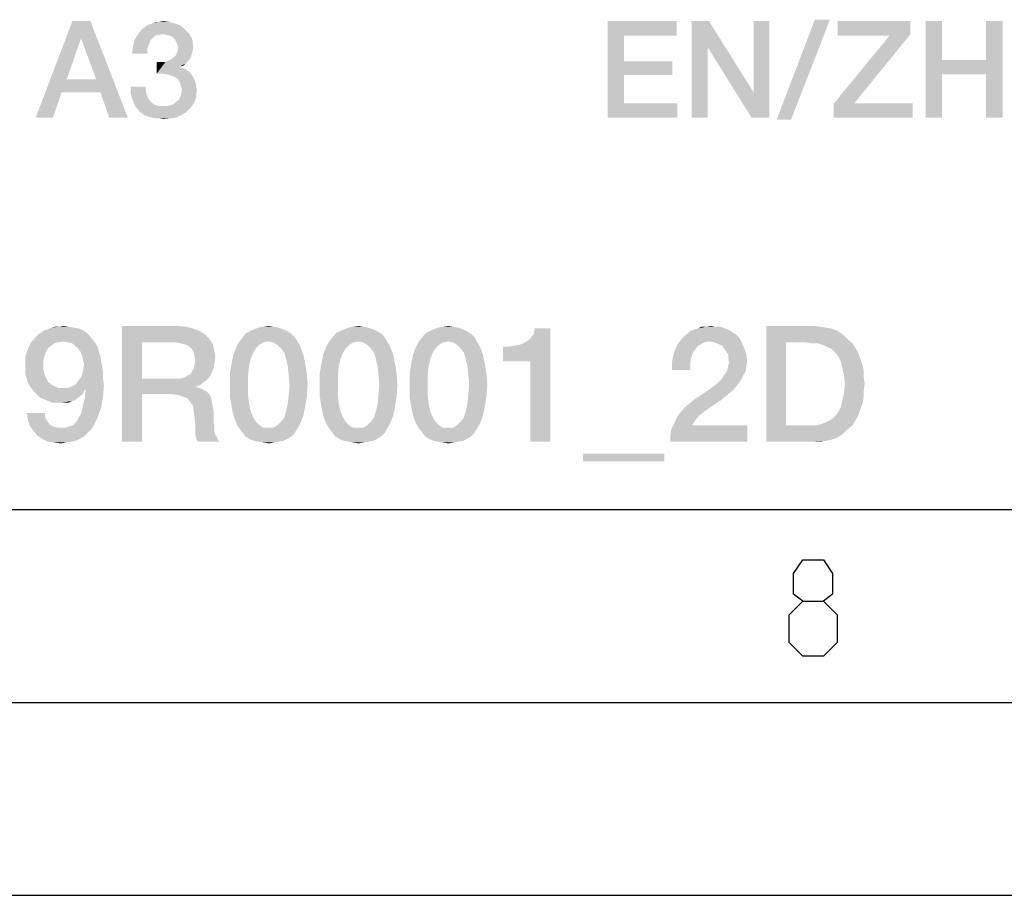
# Model space of a CAD drawing. Units: millimetres. Extents: x 0 to 420, y 0 to 297.
# Drawn here: x 369 to 395, y 0 to 23 of the extents above; entities that cross this region are included whole.
import ezdxf

# ---------------------------------------------------------------- set-up
doc = ezdxf.new("R2010")
doc.units = ezdxf.units.MM
doc.header["$LTSCALE"] = 23.1
doc.layers.get('0').update_dxf_attribs({"linetype": 'CONTINUOUS'})

msp = doc.modelspace()

# ---------------------------------------------------------------- linework, layer by layer
at = {"color": 7, "linetype": 'CONTINUOUS'}
for p, q in [((20, 10), (410, 10)), ((15, 5), (415, 5)), ((0, 0), (420, 0))]:
    msp.add_line(p, q, dxfattribs=at)
at = {"color": 2, "linetype": 'CONTINUOUS'}
for points in [[(389.603, 7.627), (389.365, 7.805), (389.365, 8.341), (389.603, 8.698), (390.139, 8.698), (390.377, 8.341), (390.377, 7.805), (390.139, 7.627), (390.496, 7.27), (390.496, 6.555), (390.139, 6.198), (389.603, 6.198), (389.246, 6.555)], [(389.246, 6.555), (389.246, 7.27), (389.603, 7.627), (390.139, 7.627)]]:
    msp.add_lwpolyline(points, dxfattribs=at)
for points in [[(371.133, 22.66), (370.891, 22.212), (369.715, 20.16)], [(371.133, 22.66), (369.715, 20.16), (370.667, 22.66)], [(371.283, 21.149), (370.891, 22.212), (371.133, 22.66)], [(371.395, 20.813), (371.283, 21.149), (371.133, 22.66)], [(371.618, 20.16), (371.395, 20.813), (371.133, 22.66)], [(371.618, 20.16), (371.133, 22.66), (372.104, 20.16)], [(373.596, 22.436), (372.439, 22.417), (372.495, 22.473)], [(373.54, 22.492), (372.495, 22.473), (372.551, 22.511)], [(372.495, 22.473), (373.54, 22.492), (373.596, 22.436)], [(373.428, 22.567), (372.551, 22.511), (372.626, 22.567)], [(372.551, 22.511), (373.428, 22.567), (373.54, 22.492)], [(372.626, 22.567), (372.701, 22.585), (373.298, 22.604)], [(372.626, 22.567), (373.298, 22.604), (373.428, 22.567)], [(373.298, 22.604), (372.701, 22.585), (372.775, 22.623)], [(372.924, 22.641), (373.167, 22.641), (372.775, 22.623)], [(372.924, 22.641), (372.775, 22.623), (372.85, 22.641)], [(372.775, 22.623), (373.167, 22.641), (373.298, 22.604)], [(372.924, 22.641), (373.018, 22.66), (373.167, 22.641)], [(384.541, 22.66), (386.332, 22.66), (384.97, 22.287)], [(384.97, 22.287), (384.541, 20.16), (384.541, 22.66)], [(384.97, 22.287), (386.332, 22.66), (386.332, 22.287)], [(387.171, 22.66), (387.134, 21.988), (386.724, 20.16)], [(387.171, 22.66), (386.724, 20.16), (386.724, 22.66)], [(387.134, 21.988), (387.171, 22.66), (388.328, 20.813)], [(388.272, 20.16), (388.328, 20.813), (388.738, 22.66)], [(388.272, 20.16), (388.738, 22.66), (388.738, 20.16)], [(388.738, 22.66), (388.328, 20.813), (388.328, 22.66)], [(390.306, 22.697), (388.925, 20.104), (389.914, 22.697)], [(388.925, 20.104), (390.306, 22.697), (389.298, 20.104)], [(392.395, 22.66), (392.395, 22.324), (390.511, 22.287)], [(392.395, 22.66), (390.511, 22.287), (390.511, 22.66)], [(393.216, 22.66), (393.216, 21.653), (392.787, 20.16)], [(393.216, 22.66), (392.787, 20.16), (392.787, 22.66)], [(394.783, 22.66), (394.354, 21.653), (394.354, 22.66)], [(394.354, 21.279), (394.354, 21.653), (394.783, 22.66)], [(394.354, 20.16), (394.354, 21.279), (394.783, 22.66)], [(394.354, 20.16), (394.783, 22.66), (394.783, 20.16)], [(370.891, 22.212), (370.518, 21.149), (369.715, 20.16)], [(372.831, 22.287), (372.757, 22.231), (372.271, 22.156)], [(372.831, 22.287), (372.271, 22.156), (372.346, 22.287)], [(372.757, 22.231), (372.701, 22.175), (372.271, 22.156)], [(373.652, 22.38), (372.346, 22.287), (372.439, 22.417)], [(373.652, 22.38), (373.018, 22.324), (372.346, 22.287)], [(373.018, 22.324), (372.924, 22.306), (372.346, 22.287)], [(372.346, 22.287), (372.924, 22.306), (372.831, 22.287)], [(372.439, 22.417), (373.596, 22.436), (373.652, 22.38)], [(373.652, 22.38), (373.689, 22.343), (373.018, 22.324)], [(373.092, 22.306), (373.018, 22.324), (373.689, 22.343)], [(373.167, 22.287), (373.092, 22.306), (373.689, 22.343)], [(373.242, 22.268), (373.167, 22.287), (373.689, 22.343)], [(373.242, 22.268), (373.689, 22.343), (373.727, 22.268)], [(373.727, 22.268), (373.298, 22.212), (373.242, 22.268)], [(373.298, 22.212), (373.727, 22.268), (373.764, 22.212)], [(373.764, 22.212), (373.335, 22.175), (373.298, 22.212)], [(373.335, 22.175), (373.764, 22.212), (373.783, 22.138)], [(384.97, 22.287), (384.97, 21.615), (384.541, 20.16)], [(390.94, 20.533), (390.399, 20.514), (391.854, 22.287)], [(391.854, 22.287), (390.511, 22.287), (392.395, 22.324)], [(391.854, 22.287), (392.395, 22.324), (390.94, 20.533)], [(372.607, 21.914), (372.215, 21.82), (372.234, 21.988)], [(372.663, 22.082), (372.234, 21.988), (372.271, 22.156)], [(372.663, 22.082), (372.626, 22.007), (372.234, 21.988)], [(372.234, 21.988), (372.626, 22.007), (372.607, 21.914)], [(372.271, 22.156), (372.701, 22.175), (372.663, 22.082)], [(373.783, 22.138), (373.372, 22.1), (373.335, 22.175)], [(373.372, 22.1), (373.783, 22.138), (373.783, 22.082)], [(373.783, 22.082), (373.391, 22.044), (373.372, 22.1)], [(373.391, 22.044), (373.783, 22.082), (373.801, 22.007)], [(373.801, 22.007), (373.41, 21.97), (373.391, 22.044)], [(373.783, 21.895), (373.391, 21.876), (373.41, 21.97)], [(373.41, 21.97), (373.801, 22.007), (373.783, 21.895)], [(386.724, 20.16), (387.134, 21.988), (387.134, 20.16)], [(388.328, 20.813), (388.272, 20.16), (387.134, 21.988)], [(372.215, 21.82), (372.607, 21.914), (372.607, 21.82)], [(373.223, 21.671), (373.298, 21.727), (373.745, 21.746)], [(373.223, 21.671), (373.745, 21.746), (373.708, 21.671)], [(373.745, 21.746), (373.298, 21.727), (373.354, 21.783)], [(373.764, 21.82), (373.354, 21.783), (373.391, 21.876)], [(373.354, 21.783), (373.764, 21.82), (373.745, 21.746)], [(373.391, 21.876), (373.783, 21.895), (373.764, 21.82)], [(373.074, 21.597), (373.596, 21.559), (372.85, 21.298)], [(372.962, 21.597), (373.074, 21.597), (372.85, 21.298)], [(372.962, 21.597), (372.85, 21.298), (372.85, 21.597)], [(373.596, 21.559), (373.447, 21.485), (372.85, 21.298)], [(373.447, 21.485), (373.447, 21.466), (372.85, 21.298)], [(373.447, 21.466), (373.54, 21.447), (372.85, 21.298)], [(373.54, 21.447), (373.633, 21.391), (372.85, 21.298)], [(373.652, 21.615), (373.074, 21.597), (373.148, 21.634)], [(373.074, 21.597), (373.652, 21.615), (373.596, 21.559)], [(373.708, 21.671), (373.148, 21.634), (373.223, 21.671)], [(373.148, 21.634), (373.708, 21.671), (373.652, 21.615)], [(373.596, 21.559), (373.54, 21.503), (373.447, 21.485)], [(384.97, 21.615), (384.97, 21.261), (384.541, 20.16)], [(384.97, 21.261), (386.22, 21.615), (386.22, 21.261)], [(384.97, 21.615), (386.22, 21.615), (384.97, 21.261)], [(393.216, 21.653), (393.216, 21.279), (392.787, 20.16)], [(393.216, 21.653), (394.354, 21.653), (393.216, 21.279)], [(394.354, 21.279), (393.216, 21.279), (394.354, 21.653)], [(373.633, 21.391), (373.708, 21.335), (372.85, 21.298)], [(372.999, 21.298), (372.85, 21.298), (373.708, 21.335)], [(373.13, 21.279), (372.999, 21.298), (373.708, 21.335)], [(373.13, 21.279), (373.708, 21.335), (373.764, 21.261)], [(373.764, 21.261), (373.242, 21.242), (373.13, 21.279)], [(373.335, 21.205), (373.242, 21.242), (373.764, 21.261)], [(373.335, 21.205), (373.764, 21.261), (373.82, 21.167)], [(373.82, 21.167), (373.41, 21.149), (373.335, 21.205)], [(384.97, 21.261), (384.97, 20.533), (384.541, 20.16)], [(392.787, 20.16), (393.216, 21.279), (393.216, 20.16)], [(370.518, 21.149), (370.387, 20.813), (369.715, 20.16)], [(370.518, 21.149), (371.283, 21.149), (370.387, 20.813)], [(371.395, 20.813), (370.387, 20.813), (371.283, 21.149)], [(372.57, 20.962), (372.57, 20.85), (372.178, 20.776)], [(372.57, 20.962), (372.178, 20.776), (372.178, 20.962)], [(373.447, 21.074), (373.41, 21.149), (373.82, 21.167)], [(373.447, 21.074), (373.82, 21.167), (373.857, 21.074)], [(373.857, 21.074), (373.484, 20.981), (373.447, 21.074)], [(373.484, 20.981), (373.857, 21.074), (373.876, 20.981)], [(373.876, 20.981), (373.503, 20.888), (373.484, 20.981)], [(373.503, 20.888), (373.876, 20.981), (373.895, 20.85)], [(369.715, 20.16), (370.387, 20.813), (370.163, 20.16)], [(372.178, 20.776), (372.57, 20.85), (372.589, 20.757)], [(372.589, 20.757), (372.234, 20.608), (372.178, 20.776)], [(372.589, 20.757), (372.626, 20.664), (372.234, 20.608)], [(373.876, 20.701), (373.428, 20.626), (373.465, 20.701)], [(373.428, 20.626), (373.876, 20.701), (373.857, 20.626)], [(373.876, 20.776), (373.465, 20.701), (373.484, 20.776)], [(373.465, 20.701), (373.876, 20.776), (373.876, 20.701)], [(373.895, 20.85), (373.484, 20.776), (373.503, 20.888)], [(373.484, 20.776), (373.895, 20.85), (373.876, 20.776)], [(372.234, 20.608), (372.626, 20.664), (372.682, 20.589)], [(372.682, 20.589), (372.29, 20.459), (372.234, 20.608)], [(372.682, 20.589), (372.738, 20.533), (372.29, 20.459)], [(372.738, 20.533), (372.831, 20.477), (372.29, 20.459)], [(372.29, 20.459), (372.831, 20.477), (372.924, 20.459)], [(372.924, 20.459), (372.383, 20.347), (372.29, 20.459)], [(373.13, 20.459), (373.745, 20.421), (372.383, 20.347)], [(373.018, 20.459), (373.13, 20.459), (372.383, 20.347)], [(372.924, 20.459), (373.018, 20.459), (372.383, 20.347)], [(373.13, 20.459), (373.204, 20.477), (373.783, 20.496)], [(373.13, 20.459), (373.783, 20.496), (373.745, 20.421)], [(373.783, 20.496), (373.204, 20.477), (373.298, 20.514)], [(373.82, 20.552), (373.298, 20.514), (373.354, 20.57)], [(373.298, 20.514), (373.82, 20.552), (373.783, 20.496)], [(373.857, 20.626), (373.354, 20.57), (373.428, 20.626)], [(373.354, 20.57), (373.857, 20.626), (373.82, 20.552)], [(384.97, 20.533), (386.35, 20.533), (384.541, 20.16)], [(384.541, 20.16), (386.35, 20.533), (386.35, 20.16)], [(390.94, 20.533), (392.451, 20.533), (390.399, 20.514)], [(390.399, 20.16), (390.399, 20.514), (392.451, 20.533)], [(390.399, 20.16), (392.451, 20.533), (392.451, 20.16)], [(373.745, 20.421), (373.689, 20.365), (372.383, 20.347)], [(372.383, 20.347), (373.689, 20.365), (373.633, 20.309)], [(373.633, 20.309), (372.439, 20.291), (372.383, 20.347)], [(372.514, 20.235), (372.439, 20.291), (373.633, 20.309)], [(372.514, 20.235), (373.633, 20.309), (373.503, 20.235)], [(373.503, 20.235), (372.589, 20.197), (372.514, 20.235)], [(372.663, 20.179), (372.589, 20.197), (373.503, 20.235)], [(372.738, 20.16), (372.663, 20.179), (373.503, 20.235)], [(372.738, 20.16), (373.503, 20.235), (373.354, 20.16)], [(373.354, 20.16), (372.831, 20.141), (372.738, 20.16)], [(372.924, 20.141), (372.831, 20.141), (373.354, 20.16)], [(372.924, 20.141), (373.354, 20.16), (373.204, 20.141)], [(373.204, 20.141), (373.018, 20.123), (372.924, 20.141)], [(371.035, 14.581), (369.781, 14.536), (369.848, 14.581)], [(369.781, 14.536), (371.035, 14.581), (371.124, 14.491)], [(370.945, 14.648), (369.848, 14.581), (369.938, 14.648)], [(369.848, 14.581), (370.945, 14.648), (371.035, 14.581)], [(369.938, 14.648), (370.027, 14.67), (370.833, 14.693)], [(369.938, 14.648), (370.833, 14.693), (370.945, 14.648)], [(370.699, 14.715), (370.833, 14.693), (370.027, 14.67)], [(370.699, 14.715), (370.027, 14.67), (370.117, 14.715)], [(370.318, 14.738), (370.587, 14.738), (370.117, 14.715)], [(370.318, 14.738), (370.117, 14.715), (370.229, 14.738)], [(370.117, 14.715), (370.587, 14.738), (370.699, 14.715)], [(370.318, 14.738), (370.43, 14.76), (370.587, 14.738)], [(371.953, 14.76), (373.363, 14.76), (372.468, 14.335)], [(372.468, 14.335), (371.953, 11.76), (371.953, 14.76)], [(373.363, 14.76), (373.609, 14.738), (372.468, 14.335)], [(373.609, 14.738), (373.789, 14.693), (372.468, 14.335)], [(373.789, 14.693), (373.968, 14.626), (372.468, 14.335)], [(373.968, 14.626), (374.102, 14.536), (372.468, 14.335)], [(376.341, 14.559), (375.087, 14.469), (375.154, 14.559)], [(375.087, 14.469), (376.341, 14.559), (376.43, 14.469)], [(376.229, 14.626), (375.154, 14.559), (375.266, 14.626)], [(375.154, 14.559), (376.229, 14.626), (376.341, 14.559)], [(376.139, 14.67), (375.266, 14.626), (375.378, 14.67)], [(375.266, 14.626), (376.139, 14.67), (376.229, 14.626)], [(376.005, 14.715), (375.378, 14.67), (375.49, 14.715)], [(375.378, 14.67), (376.005, 14.715), (376.139, 14.67)], [(375.893, 14.738), (375.49, 14.715), (375.602, 14.738)], [(375.49, 14.715), (375.893, 14.738), (376.005, 14.715)], [(375.602, 14.738), (375.759, 14.76), (375.893, 14.738)], [(378.669, 14.559), (377.415, 14.469), (377.483, 14.559)], [(377.415, 14.469), (378.669, 14.559), (378.759, 14.469)], [(378.557, 14.626), (377.483, 14.559), (377.595, 14.626)], [(377.483, 14.559), (378.557, 14.626), (378.669, 14.559)], [(378.468, 14.67), (377.595, 14.626), (377.706, 14.67)], [(377.595, 14.626), (378.468, 14.67), (378.557, 14.626)], [(378.333, 14.715), (377.706, 14.67), (377.818, 14.715)], [(377.706, 14.67), (378.333, 14.715), (378.468, 14.67)], [(378.221, 14.738), (377.818, 14.715), (377.93, 14.738)], [(377.818, 14.715), (378.221, 14.738), (378.333, 14.715)], [(377.93, 14.738), (378.087, 14.76), (378.221, 14.738)], [(380.998, 14.559), (379.744, 14.469), (379.811, 14.559)], [(379.744, 14.469), (380.998, 14.559), (381.087, 14.469)], [(380.886, 14.626), (379.811, 14.559), (379.923, 14.626)], [(379.811, 14.559), (380.886, 14.626), (380.998, 14.559)], [(380.796, 14.67), (379.923, 14.626), (380.035, 14.67)], [(379.923, 14.626), (380.796, 14.67), (380.886, 14.626)], [(380.662, 14.715), (380.035, 14.67), (380.147, 14.715)], [(380.035, 14.67), (380.662, 14.715), (380.796, 14.67)], [(380.55, 14.738), (380.147, 14.715), (380.259, 14.738)], [(380.147, 14.715), (380.55, 14.738), (380.662, 14.715)], [(380.259, 14.738), (380.415, 14.76), (380.55, 14.738)], [(381.826, 13.842), (382.363, 14.312), (383.057, 14.693)], [(382.542, 13.842), (381.826, 13.842), (383.057, 14.693)], [(382.363, 14.312), (382.475, 14.379), (383.057, 14.693)], [(382.475, 14.379), (382.565, 14.469), (383.057, 14.693)], [(382.542, 11.76), (382.542, 13.842), (383.057, 14.693)], [(382.542, 11.76), (383.057, 14.693), (383.057, 11.76)], [(382.565, 14.469), (382.632, 14.559), (383.057, 14.693)], [(383.057, 14.693), (382.632, 14.559), (382.654, 14.693)], [(387.893, 14.514), (386.527, 14.491), (386.617, 14.559)], [(387.736, 14.626), (387.803, 14.581), (386.617, 14.559)], [(387.736, 14.626), (386.617, 14.559), (386.684, 14.626)], [(386.617, 14.559), (387.803, 14.581), (387.893, 14.514)], [(387.647, 14.67), (386.684, 14.626), (386.796, 14.67)], [(386.684, 14.626), (387.647, 14.67), (387.736, 14.626)], [(386.796, 14.67), (386.886, 14.693), (387.535, 14.715)], [(386.796, 14.67), (387.535, 14.715), (387.647, 14.67)], [(387.445, 14.738), (387.535, 14.715), (386.886, 14.693)], [(387.333, 14.738), (387.445, 14.738), (386.886, 14.693)], [(387.087, 14.738), (387.333, 14.738), (386.886, 14.693)], [(387.087, 14.738), (386.886, 14.693), (386.975, 14.738)], [(387.087, 14.738), (387.221, 14.76), (387.333, 14.738)], [(388.654, 14.76), (389.886, 14.76), (389.169, 14.335)], [(389.169, 14.335), (388.654, 11.76), (388.654, 14.76)], [(389.886, 14.76), (390.042, 14.738), (389.169, 14.335)], [(390.042, 14.738), (390.199, 14.715), (389.169, 14.335)], [(390.199, 14.715), (390.333, 14.693), (389.169, 14.335)], [(390.333, 14.693), (390.468, 14.648), (389.169, 14.335)], [(390.468, 14.648), (390.58, 14.581), (389.169, 14.335)], [(390.58, 14.581), (390.692, 14.491), (389.169, 14.335)], [(370.206, 14.312), (370.117, 14.245), (369.512, 14.156)], [(370.206, 14.312), (369.512, 14.156), (369.58, 14.312)], [(371.192, 14.402), (369.58, 14.312), (369.714, 14.469)], [(371.192, 14.402), (370.43, 14.357), (369.58, 14.312)], [(370.43, 14.357), (370.296, 14.335), (369.58, 14.312)], [(369.58, 14.312), (370.296, 14.335), (370.206, 14.312)], [(371.124, 14.491), (369.714, 14.469), (369.781, 14.536)], [(369.714, 14.469), (371.124, 14.491), (371.192, 14.402)], [(370.542, 14.335), (370.43, 14.357), (371.192, 14.402)], [(370.654, 14.312), (370.542, 14.335), (371.192, 14.402)], [(370.654, 14.312), (371.192, 14.402), (371.259, 14.312)], [(371.259, 14.312), (370.744, 14.245), (370.654, 14.312)], [(370.744, 14.245), (371.259, 14.312), (371.326, 14.2)], [(372.468, 14.335), (372.468, 13.394), (371.953, 11.76)], [(374.102, 14.536), (374.214, 14.424), (372.468, 14.335)], [(373.318, 14.335), (372.468, 14.335), (374.214, 14.424)], [(373.453, 14.312), (373.318, 14.335), (374.214, 14.424)], [(373.542, 14.29), (373.453, 14.312), (374.214, 14.424)], [(373.542, 14.29), (374.214, 14.424), (374.303, 14.29)], [(375.759, 14.357), (375.624, 14.335), (374.93, 14.245)], [(375.759, 14.357), (374.93, 14.245), (374.998, 14.357)], [(375.624, 14.335), (375.512, 14.267), (374.93, 14.245)], [(376.43, 14.469), (374.998, 14.357), (375.087, 14.469)], [(375.759, 14.357), (374.998, 14.357), (376.43, 14.469)], [(375.759, 14.357), (376.43, 14.469), (376.498, 14.357)], [(376.498, 14.357), (375.871, 14.335), (375.759, 14.357)], [(375.983, 14.267), (375.871, 14.335), (376.498, 14.357)], [(375.983, 14.267), (376.498, 14.357), (376.565, 14.245)], [(378.087, 14.357), (377.953, 14.335), (377.259, 14.245)], [(378.087, 14.357), (377.259, 14.245), (377.326, 14.357)], [(377.953, 14.335), (377.841, 14.267), (377.259, 14.245)], [(378.759, 14.469), (377.326, 14.357), (377.415, 14.469)], [(378.087, 14.357), (377.326, 14.357), (378.759, 14.469)], [(378.087, 14.357), (378.759, 14.469), (378.826, 14.357)], [(378.826, 14.357), (378.199, 14.335), (378.087, 14.357)], [(378.311, 14.267), (378.199, 14.335), (378.826, 14.357)], [(378.311, 14.267), (378.826, 14.357), (378.893, 14.245)], [(380.415, 14.357), (380.281, 14.335), (379.587, 14.245)], [(380.415, 14.357), (379.587, 14.245), (379.654, 14.357)], [(380.281, 14.335), (380.169, 14.267), (379.587, 14.245)], [(381.087, 14.469), (379.654, 14.357), (379.744, 14.469)], [(380.415, 14.357), (379.654, 14.357), (381.087, 14.469)], [(380.415, 14.357), (381.087, 14.469), (381.154, 14.357)], [(381.154, 14.357), (380.527, 14.335), (380.415, 14.357)], [(380.639, 14.267), (380.527, 14.335), (381.154, 14.357)], [(380.639, 14.267), (381.154, 14.357), (381.221, 14.245)], [(381.826, 13.842), (382.251, 14.267), (382.363, 14.312)], [(387.177, 14.357), (386.348, 14.267), (386.46, 14.424)], [(387.177, 14.357), (387.065, 14.335), (386.348, 14.267)], [(387.065, 14.335), (386.975, 14.29), (386.348, 14.267)], [(387.96, 14.447), (386.46, 14.424), (386.527, 14.491)], [(387.177, 14.357), (386.46, 14.424), (387.96, 14.447)], [(386.527, 14.491), (387.893, 14.514), (387.96, 14.447)], [(387.311, 14.335), (387.177, 14.357), (387.96, 14.447)], [(387.311, 14.335), (387.96, 14.447), (388.027, 14.312)], [(388.027, 14.312), (387.423, 14.29), (387.311, 14.335)], [(387.512, 14.245), (387.423, 14.29), (388.027, 14.312)], [(387.58, 14.156), (387.512, 14.245), (388.027, 14.312)], [(387.58, 14.156), (388.027, 14.312), (388.095, 14.156)], [(389.169, 14.335), (389.169, 12.185), (388.654, 11.76)], [(390.692, 14.491), (390.781, 14.402), (389.169, 14.335)], [(389.684, 14.335), (389.169, 14.335), (390.781, 14.402)], [(389.818, 14.312), (389.684, 14.335), (390.781, 14.402)], [(389.953, 14.312), (389.818, 14.312), (390.781, 14.402)], [(389.953, 14.312), (390.781, 14.402), (390.893, 14.312)], [(390.893, 14.312), (390.065, 14.29), (389.953, 14.312)], [(390.177, 14.245), (390.065, 14.29), (390.893, 14.312)], [(390.266, 14.2), (390.177, 14.245), (390.893, 14.312)], [(390.266, 14.2), (390.893, 14.312), (390.96, 14.2)], [(369.983, 14.088), (369.445, 13.954), (369.512, 14.156)], [(369.983, 14.088), (369.938, 13.976), (369.445, 13.954)], [(370.117, 14.245), (370.027, 14.178), (369.512, 14.156)], [(369.512, 14.156), (370.027, 14.178), (369.983, 14.088)], [(371.326, 14.2), (370.811, 14.178), (370.744, 14.245)], [(370.811, 14.178), (371.326, 14.2), (371.348, 14.111)], [(371.348, 14.111), (370.878, 14.088), (370.811, 14.178)], [(370.923, 13.976), (370.878, 14.088), (371.348, 14.111)], [(370.923, 13.976), (371.348, 14.111), (371.393, 13.976)], [(374.303, 14.29), (373.632, 14.267), (373.542, 14.29)], [(373.721, 14.2), (373.632, 14.267), (374.303, 14.29)], [(373.766, 14.156), (373.721, 14.2), (374.303, 14.29)], [(373.766, 14.156), (374.303, 14.29), (374.348, 14.111)], [(374.348, 14.111), (373.811, 14.066), (373.766, 14.156)], [(373.833, 13.976), (373.811, 14.066), (374.348, 14.111)], [(373.833, 13.976), (374.348, 14.111), (374.371, 13.932)], [(375.423, 14.178), (374.841, 14.021), (374.93, 14.245)], [(375.423, 14.178), (375.356, 14.066), (374.841, 14.021)], [(374.841, 14.021), (375.356, 14.066), (375.289, 13.909)], [(374.93, 14.245), (375.512, 14.267), (375.423, 14.178)], [(376.565, 14.245), (376.072, 14.178), (375.983, 14.267)], [(376.162, 14.066), (376.072, 14.178), (376.565, 14.245)], [(376.162, 14.066), (376.565, 14.245), (376.654, 14.021)], [(376.654, 14.021), (376.206, 13.909), (376.162, 14.066)], [(377.751, 14.178), (377.169, 14.021), (377.259, 14.245)], [(377.751, 14.178), (377.684, 14.066), (377.169, 14.021)], [(377.169, 14.021), (377.684, 14.066), (377.617, 13.909)], [(377.259, 14.245), (377.841, 14.267), (377.751, 14.178)], [(378.893, 14.245), (378.401, 14.178), (378.311, 14.267)], [(378.49, 14.066), (378.401, 14.178), (378.893, 14.245)], [(378.49, 14.066), (378.893, 14.245), (378.983, 14.021)], [(378.983, 14.021), (378.535, 13.909), (378.49, 14.066)], [(380.08, 14.178), (379.498, 14.021), (379.587, 14.245)], [(380.08, 14.178), (380.012, 14.066), (379.498, 14.021)], [(379.498, 14.021), (380.012, 14.066), (379.945, 13.909)], [(379.587, 14.245), (380.169, 14.267), (380.08, 14.178)], [(381.221, 14.245), (380.729, 14.178), (380.639, 14.267)], [(380.818, 14.066), (380.729, 14.178), (381.221, 14.245)], [(380.818, 14.066), (381.221, 14.245), (381.311, 14.021)], [(381.311, 14.021), (380.863, 13.909), (380.818, 14.066)], [(381.826, 13.842), (382.117, 14.245), (382.251, 14.267)], [(381.826, 13.842), (381.96, 14.223), (382.117, 14.245)], [(381.96, 14.223), (381.826, 13.842), (381.826, 14.223)], [(386.751, 14.066), (386.706, 13.932), (386.214, 13.842)], [(386.751, 14.066), (386.214, 13.842), (386.259, 14.066)], [(386.886, 14.245), (386.259, 14.066), (386.348, 14.267)], [(386.886, 14.245), (386.818, 14.156), (386.259, 14.066)], [(386.259, 14.066), (386.818, 14.156), (386.751, 14.066)], [(386.348, 14.267), (386.975, 14.29), (386.886, 14.245)], [(388.095, 14.156), (387.624, 14.088), (387.58, 14.156)], [(387.669, 14.021), (387.624, 14.088), (388.095, 14.156)], [(387.669, 14.021), (388.095, 14.156), (388.139, 14.021)], [(390.96, 14.2), (390.356, 14.156), (390.266, 14.2)], [(390.423, 14.088), (390.356, 14.156), (390.96, 14.2)], [(390.423, 14.088), (390.96, 14.2), (391.027, 14.088)], [(391.027, 14.088), (390.49, 14.021), (390.423, 14.088)], [(390.49, 14.021), (391.027, 14.088), (391.072, 13.976)], [(369.445, 13.954), (369.938, 13.976), (369.915, 13.864)], [(369.915, 13.864), (369.445, 13.753), (369.445, 13.954)], [(369.445, 13.753), (369.915, 13.864), (369.915, 13.753)], [(371.393, 13.976), (370.945, 13.864), (370.923, 13.976)], [(370.945, 13.864), (371.393, 13.976), (371.415, 13.842)], [(371.415, 13.842), (370.968, 13.753), (370.945, 13.864)], [(370.968, 13.753), (371.415, 13.842), (371.438, 13.708)], [(373.811, 13.663), (373.833, 13.753), (374.348, 13.797)], [(373.811, 13.663), (374.348, 13.797), (374.326, 13.663)], [(374.371, 13.932), (373.856, 13.864), (373.833, 13.976)], [(374.348, 13.797), (373.833, 13.753), (373.856, 13.864)], [(373.856, 13.864), (374.371, 13.932), (374.348, 13.797)], [(375.244, 13.708), (374.751, 13.529), (374.796, 13.797)], [(375.289, 13.909), (374.796, 13.797), (374.841, 14.021)], [(374.796, 13.797), (375.289, 13.909), (375.244, 13.708)], [(376.206, 13.909), (376.654, 14.021), (376.699, 13.797)], [(376.699, 13.797), (376.251, 13.708), (376.206, 13.909)], [(376.251, 13.708), (376.699, 13.797), (376.744, 13.529)], [(377.572, 13.708), (377.08, 13.529), (377.124, 13.797)], [(377.617, 13.909), (377.124, 13.797), (377.169, 14.021)], [(377.124, 13.797), (377.617, 13.909), (377.572, 13.708)], [(378.535, 13.909), (378.983, 14.021), (379.027, 13.797)], [(379.027, 13.797), (378.58, 13.708), (378.535, 13.909)], [(378.58, 13.708), (379.027, 13.797), (379.072, 13.529)], [(379.901, 13.708), (379.408, 13.529), (379.453, 13.797)], [(379.945, 13.909), (379.453, 13.797), (379.498, 14.021)], [(379.453, 13.797), (379.945, 13.909), (379.901, 13.708)], [(380.863, 13.909), (381.311, 14.021), (381.356, 13.797)], [(381.356, 13.797), (380.908, 13.708), (380.863, 13.909)], [(380.908, 13.708), (381.356, 13.797), (381.401, 13.529)], [(386.214, 13.842), (386.706, 13.932), (386.684, 13.775)], [(386.684, 13.775), (386.214, 13.618), (386.214, 13.842)], [(388.139, 14.021), (387.669, 13.932), (387.669, 14.021)], [(387.669, 13.932), (388.139, 14.021), (388.162, 13.842)], [(388.162, 13.842), (387.692, 13.82), (387.669, 13.932)], [(387.669, 13.73), (387.692, 13.82), (388.162, 13.842)], [(387.669, 13.73), (388.162, 13.842), (388.139, 13.708)], [(391.072, 13.976), (390.58, 13.864), (390.49, 14.021)], [(390.58, 13.864), (391.072, 13.976), (391.117, 13.842)], [(391.117, 13.842), (390.624, 13.685), (390.58, 13.864)], [(391.117, 13.842), (391.162, 13.708), (390.624, 13.685)], [(369.915, 13.753), (369.915, 13.618), (369.445, 13.529)], [(369.915, 13.753), (369.445, 13.529), (369.445, 13.753)], [(369.445, 13.529), (369.915, 13.618), (369.938, 13.506)], [(370.878, 13.417), (370.923, 13.506), (371.46, 13.551)], [(370.878, 13.417), (371.46, 13.551), (371.46, 13.394)], [(371.46, 13.551), (370.923, 13.506), (370.945, 13.618)], [(371.438, 13.708), (370.945, 13.618), (370.968, 13.753)], [(370.945, 13.618), (371.438, 13.708), (371.46, 13.551)], [(373.632, 13.461), (373.721, 13.506), (374.281, 13.551)], [(373.632, 13.461), (374.281, 13.551), (374.236, 13.461)], [(374.281, 13.551), (373.721, 13.506), (373.766, 13.573)], [(374.326, 13.663), (373.766, 13.573), (373.811, 13.663)], [(373.766, 13.573), (374.326, 13.663), (374.281, 13.551)], [(374.751, 13.529), (375.244, 13.708), (375.221, 13.484)], [(376.744, 13.529), (376.274, 13.484), (376.251, 13.708)], [(377.08, 13.529), (377.572, 13.708), (377.55, 13.484)], [(379.072, 13.529), (378.602, 13.484), (378.58, 13.708)], [(379.408, 13.529), (379.901, 13.708), (379.878, 13.484)], [(381.401, 13.529), (380.93, 13.484), (380.908, 13.708)], [(386.214, 13.618), (386.684, 13.775), (386.684, 13.618)], [(388.117, 13.573), (387.602, 13.529), (387.647, 13.618)], [(387.602, 13.529), (388.117, 13.573), (388.05, 13.461)], [(388.139, 13.708), (387.647, 13.618), (387.669, 13.73)], [(387.647, 13.618), (388.139, 13.708), (388.117, 13.573)], [(390.624, 13.685), (391.162, 13.708), (391.184, 13.573)], [(391.184, 13.573), (390.669, 13.484), (390.624, 13.685)], [(390.669, 13.484), (391.184, 13.573), (391.184, 13.417)], [(369.938, 13.506), (369.49, 13.35), (369.445, 13.529)], [(369.938, 13.506), (369.983, 13.417), (369.49, 13.35)], [(369.49, 13.35), (369.983, 13.417), (370.027, 13.327)], [(370.027, 13.327), (369.58, 13.17), (369.49, 13.35)], [(370.027, 13.327), (370.117, 13.238), (369.58, 13.17)], [(370.744, 13.238), (370.811, 13.327), (371.46, 13.394)], [(370.744, 13.238), (371.46, 13.394), (371.483, 13.215)], [(371.46, 13.394), (370.811, 13.327), (370.878, 13.417)], [(372.468, 13.394), (372.468, 12.991), (371.953, 11.76)], [(373.453, 13.394), (374.169, 13.372), (372.468, 12.991)], [(373.318, 13.394), (373.453, 13.394), (372.468, 12.991)], [(372.468, 13.394), (373.318, 13.394), (372.468, 12.991)], [(374.169, 13.372), (374.08, 13.305), (372.468, 12.991)], [(374.08, 13.305), (373.99, 13.238), (372.468, 12.991)], [(373.453, 13.394), (373.565, 13.417), (374.236, 13.461)], [(373.453, 13.394), (374.236, 13.461), (374.169, 13.372)], [(374.236, 13.461), (373.565, 13.417), (373.632, 13.461)], [(375.221, 13.484), (374.751, 13.238), (374.751, 13.529)], [(374.751, 13.238), (375.221, 13.484), (375.221, 13.238)], [(376.296, 13.238), (376.274, 13.484), (376.744, 13.529)], [(376.296, 13.238), (376.744, 13.529), (376.766, 13.238)], [(377.55, 13.484), (377.08, 13.238), (377.08, 13.529)], [(377.08, 13.238), (377.55, 13.484), (377.55, 13.238)], [(378.624, 13.238), (378.602, 13.484), (379.072, 13.529)], [(378.624, 13.238), (379.072, 13.529), (379.095, 13.238)], [(379.878, 13.484), (379.408, 13.238), (379.408, 13.529)], [(379.408, 13.238), (379.878, 13.484), (379.878, 13.238)], [(380.953, 13.238), (380.93, 13.484), (381.401, 13.529)], [(380.953, 13.238), (381.401, 13.529), (381.423, 13.238)], [(387.311, 13.215), (387.401, 13.282), (387.983, 13.327)], [(387.311, 13.215), (387.983, 13.327), (387.893, 13.215)], [(387.983, 13.327), (387.401, 13.282), (387.468, 13.35)], [(387.468, 13.35), (387.535, 13.439), (388.05, 13.461)], [(387.468, 13.35), (388.05, 13.461), (387.983, 13.327)], [(388.05, 13.461), (387.535, 13.439), (387.602, 13.529)], [(391.184, 13.417), (390.692, 13.26), (390.669, 13.484)], [(390.692, 13.26), (391.184, 13.417), (391.206, 13.26)], [(370.117, 13.238), (370.206, 13.193), (369.58, 13.17)], [(369.58, 13.17), (370.206, 13.193), (370.296, 13.148)], [(370.296, 13.148), (369.692, 13.036), (369.58, 13.17)], [(370.542, 13.148), (370.99, 13.103), (369.692, 13.036)], [(370.43, 13.148), (370.542, 13.148), (369.692, 13.036)], [(370.296, 13.148), (370.43, 13.148), (369.692, 13.036)], [(369.692, 13.036), (370.99, 13.103), (370.945, 13.014)], [(370.945, 13.014), (369.826, 12.902), (369.692, 13.036)], [(370.542, 13.148), (370.654, 13.193), (371.483, 13.215)], [(370.99, 13.103), (370.542, 13.148), (371.483, 13.215)], [(371.483, 13.215), (370.654, 13.193), (370.744, 13.238)], [(371.012, 13.103), (370.99, 13.103), (371.483, 13.215)], [(371.46, 12.924), (370.99, 12.902), (371.012, 13.103)], [(371.012, 13.103), (371.483, 13.215), (371.46, 12.924)], [(373.99, 13.238), (373.878, 13.193), (372.468, 12.991)], [(373.878, 13.193), (373.878, 13.17), (372.468, 12.991)], [(373.878, 13.17), (373.968, 13.148), (372.468, 12.991)], [(373.968, 13.148), (374.057, 13.103), (372.468, 12.991)], [(374.057, 13.103), (374.147, 13.059), (372.468, 12.991)], [(373.251, 12.991), (372.468, 12.991), (374.147, 13.059)], [(373.251, 12.991), (374.147, 13.059), (374.214, 12.991)], [(375.221, 13.238), (375.221, 12.969), (374.751, 12.924)], [(375.221, 13.238), (374.751, 12.924), (374.751, 13.238)], [(376.766, 13.238), (376.274, 12.969), (376.296, 13.238)], [(376.274, 12.969), (376.766, 13.238), (376.744, 12.924)], [(377.55, 13.238), (377.55, 12.969), (377.08, 12.924)], [(377.55, 13.238), (377.08, 12.924), (377.08, 13.238)], [(379.095, 13.238), (378.602, 12.969), (378.624, 13.238)], [(378.602, 12.969), (379.095, 13.238), (379.072, 12.924)], [(379.878, 13.238), (379.878, 12.969), (379.408, 12.924)], [(379.878, 13.238), (379.408, 12.924), (379.408, 13.238)], [(381.423, 13.238), (380.93, 12.969), (380.953, 13.238)], [(380.93, 12.969), (381.423, 13.238), (381.401, 12.924)], [(387.781, 13.081), (386.796, 12.857), (387.199, 13.126)], [(387.781, 13.081), (387.647, 12.969), (386.796, 12.857)], [(387.893, 13.215), (387.199, 13.126), (387.311, 13.215)], [(387.199, 13.126), (387.893, 13.215), (387.781, 13.081)], [(391.206, 13.26), (391.184, 13.081), (390.669, 13.014)], [(391.206, 13.26), (390.669, 13.014), (390.692, 13.26)], [(390.669, 13.014), (391.184, 13.081), (391.184, 12.924)], [(370.945, 13.014), (370.878, 12.947), (369.826, 12.902)], [(369.826, 12.902), (370.878, 12.947), (370.811, 12.902)], [(370.811, 12.902), (369.983, 12.835), (369.826, 12.902)], [(369.983, 12.835), (370.811, 12.902), (370.744, 12.835)], [(370.744, 12.835), (370.162, 12.767), (369.983, 12.835)], [(370.744, 12.835), (370.654, 12.812), (370.162, 12.767)], [(370.363, 12.767), (370.162, 12.767), (370.654, 12.812)], [(370.475, 12.767), (370.363, 12.767), (370.654, 12.812)], [(370.475, 12.767), (370.654, 12.812), (370.565, 12.767)], [(370.945, 12.723), (370.99, 12.902), (371.46, 12.924)], [(370.945, 12.723), (371.46, 12.924), (371.415, 12.656)], [(371.953, 11.76), (372.468, 12.991), (372.468, 11.76)], [(374.214, 12.991), (373.408, 12.969), (373.251, 12.991)], [(373.542, 12.924), (373.408, 12.969), (374.214, 12.991)], [(373.542, 12.924), (374.214, 12.991), (374.259, 12.902)], [(374.259, 12.902), (373.654, 12.879), (373.542, 12.924)], [(373.721, 12.79), (373.654, 12.879), (374.259, 12.902)], [(373.721, 12.79), (374.259, 12.902), (374.281, 12.79)], [(374.281, 12.79), (373.789, 12.7), (373.721, 12.79)], [(373.789, 12.7), (374.281, 12.79), (374.303, 12.678)], [(374.751, 12.924), (375.221, 12.969), (375.244, 12.745)], [(375.244, 12.745), (374.796, 12.656), (374.751, 12.924)], [(376.744, 12.924), (376.251, 12.745), (376.274, 12.969)], [(376.251, 12.745), (376.744, 12.924), (376.699, 12.656)], [(377.08, 12.924), (377.55, 12.969), (377.572, 12.745)], [(377.572, 12.745), (377.124, 12.656), (377.08, 12.924)], [(379.072, 12.924), (378.58, 12.745), (378.602, 12.969)], [(378.58, 12.745), (379.072, 12.924), (379.027, 12.656)], [(379.408, 12.924), (379.878, 12.969), (379.901, 12.745)], [(379.901, 12.745), (379.453, 12.656), (379.408, 12.924)], [(381.401, 12.924), (380.908, 12.745), (380.93, 12.969)], [(380.908, 12.745), (381.401, 12.924), (381.356, 12.656)], [(386.527, 12.633), (386.662, 12.745), (387.512, 12.857)], [(386.527, 12.633), (387.512, 12.857), (387.02, 12.521)], [(387.512, 12.857), (386.662, 12.745), (386.796, 12.857)], [(386.796, 12.857), (387.647, 12.969), (387.512, 12.857)], [(391.162, 12.79), (390.58, 12.633), (390.624, 12.812)], [(391.162, 12.79), (391.117, 12.656), (390.58, 12.633)], [(391.184, 12.924), (390.624, 12.812), (390.669, 13.014)], [(390.624, 12.812), (391.184, 12.924), (391.162, 12.79)], [(370.878, 12.454), (370.923, 12.588), (371.415, 12.656)], [(370.878, 12.454), (371.415, 12.656), (371.326, 12.409)], [(371.415, 12.656), (370.923, 12.588), (370.945, 12.723)], [(374.303, 12.678), (373.811, 12.566), (373.789, 12.7)], [(373.811, 12.566), (374.303, 12.678), (374.326, 12.544)], [(374.326, 12.544), (373.833, 12.387), (373.811, 12.566)], [(373.833, 12.387), (374.326, 12.544), (374.326, 12.387)], [(374.796, 12.656), (375.244, 12.745), (375.289, 12.544)], [(375.289, 12.544), (374.841, 12.432), (374.796, 12.656)], [(374.841, 12.432), (375.289, 12.544), (375.356, 12.387)], [(376.654, 12.432), (376.162, 12.387), (376.206, 12.544)], [(376.699, 12.656), (376.206, 12.544), (376.251, 12.745)], [(376.206, 12.544), (376.699, 12.656), (376.654, 12.432)], [(377.124, 12.656), (377.572, 12.745), (377.617, 12.544)], [(377.617, 12.544), (377.169, 12.432), (377.124, 12.656)], [(377.169, 12.432), (377.617, 12.544), (377.684, 12.387)], [(378.983, 12.432), (378.49, 12.387), (378.535, 12.544)], [(379.027, 12.656), (378.535, 12.544), (378.58, 12.745)], [(378.535, 12.544), (379.027, 12.656), (378.983, 12.432)], [(379.453, 12.656), (379.901, 12.745), (379.945, 12.544)], [(379.945, 12.544), (379.498, 12.432), (379.453, 12.656)], [(379.498, 12.432), (379.945, 12.544), (380.012, 12.387)], [(381.311, 12.432), (380.818, 12.387), (380.863, 12.544)], [(381.356, 12.656), (380.863, 12.544), (380.908, 12.745)], [(380.863, 12.544), (381.356, 12.656), (381.311, 12.432)], [(387.02, 12.521), (386.415, 12.499), (386.527, 12.633)], [(386.415, 12.499), (387.02, 12.521), (386.908, 12.432)], [(390.423, 12.409), (390.49, 12.476), (391.072, 12.521)], [(390.423, 12.409), (391.072, 12.521), (391.027, 12.409)], [(391.072, 12.521), (390.49, 12.476), (390.58, 12.633)], [(390.58, 12.633), (391.117, 12.656), (391.072, 12.521)], [(369.96, 12.499), (369.512, 12.32), (369.49, 12.499)], [(369.96, 12.499), (369.96, 12.409), (369.512, 12.32)], [(369.96, 12.409), (369.983, 12.342), (369.512, 12.32)], [(369.512, 12.32), (369.983, 12.342), (370.027, 12.275)], [(370.027, 12.275), (369.557, 12.185), (369.512, 12.32)], [(370.027, 12.275), (370.072, 12.208), (369.557, 12.185)], [(370.744, 12.253), (370.789, 12.297), (371.326, 12.409)], [(370.744, 12.253), (371.326, 12.409), (371.236, 12.208)], [(370.789, 12.297), (370.833, 12.387), (371.326, 12.409)], [(371.326, 12.409), (370.833, 12.387), (370.878, 12.454)], [(374.326, 12.387), (373.856, 12.185), (373.833, 12.387)], [(374.326, 12.387), (374.326, 12.253), (373.856, 12.185)], [(375.356, 12.387), (374.93, 12.208), (374.841, 12.432)], [(375.356, 12.387), (375.423, 12.275), (374.93, 12.208)], [(374.93, 12.208), (375.423, 12.275), (375.512, 12.185)], [(376.565, 12.208), (375.983, 12.185), (376.072, 12.275)], [(376.072, 12.275), (376.162, 12.387), (376.654, 12.432)], [(376.072, 12.275), (376.654, 12.432), (376.565, 12.208)], [(377.684, 12.387), (377.259, 12.208), (377.169, 12.432)], [(377.684, 12.387), (377.751, 12.275), (377.259, 12.208)], [(377.259, 12.208), (377.751, 12.275), (377.841, 12.185)], [(378.893, 12.208), (378.311, 12.185), (378.401, 12.275)], [(378.401, 12.275), (378.49, 12.387), (378.983, 12.432)], [(378.401, 12.275), (378.983, 12.432), (378.893, 12.208)], [(380.012, 12.387), (379.587, 12.208), (379.498, 12.432)], [(380.012, 12.387), (380.08, 12.275), (379.587, 12.208)], [(379.587, 12.208), (380.08, 12.275), (380.169, 12.185)], [(381.221, 12.208), (380.639, 12.185), (380.729, 12.275)], [(380.729, 12.275), (380.818, 12.387), (381.311, 12.432)], [(380.729, 12.275), (381.311, 12.432), (381.221, 12.208)], [(386.841, 12.342), (386.259, 12.208), (386.326, 12.364)], [(386.841, 12.342), (386.774, 12.253), (386.259, 12.208)], [(386.908, 12.432), (386.326, 12.364), (386.415, 12.499)], [(386.326, 12.364), (386.908, 12.432), (386.841, 12.342)], [(389.953, 12.185), (390.065, 12.208), (390.96, 12.297)], [(389.953, 12.185), (390.96, 12.297), (390.893, 12.185)], [(390.065, 12.208), (390.177, 12.253), (390.96, 12.297)], [(390.96, 12.297), (390.177, 12.253), (390.266, 12.297)], [(390.266, 12.297), (390.356, 12.342), (391.027, 12.409)], [(390.266, 12.297), (391.027, 12.409), (390.96, 12.297)], [(391.027, 12.409), (390.356, 12.342), (390.423, 12.409)], [(369.557, 12.185), (370.072, 12.208), (370.139, 12.163)], [(370.139, 12.163), (369.647, 12.051), (369.557, 12.185)], [(370.139, 12.163), (370.206, 12.141), (369.647, 12.051)], [(370.206, 12.141), (370.296, 12.118), (369.647, 12.051)], [(370.475, 12.118), (371.147, 12.073), (369.647, 12.051)], [(370.386, 12.118), (370.475, 12.118), (369.647, 12.051)], [(370.296, 12.118), (370.386, 12.118), (369.647, 12.051)], [(369.647, 12.051), (371.147, 12.073), (371.057, 11.984)], [(371.057, 11.984), (369.759, 11.917), (369.647, 12.051)], [(370.475, 12.118), (370.542, 12.141), (371.236, 12.208)], [(370.475, 12.118), (371.236, 12.208), (371.147, 12.073)], [(370.542, 12.141), (370.609, 12.163), (371.236, 12.208)], [(370.609, 12.163), (370.677, 12.185), (371.236, 12.208)], [(371.236, 12.208), (370.677, 12.185), (370.744, 12.253)], [(373.856, 12.185), (374.326, 12.253), (374.348, 12.141)], [(374.348, 12.141), (373.856, 12.051), (373.856, 12.185)], [(373.856, 12.051), (374.348, 12.141), (374.348, 12.029)], [(374.348, 12.029), (373.856, 11.917), (373.856, 12.051)], [(374.348, 12.029), (374.371, 11.939), (373.856, 11.917)], [(375.512, 12.185), (374.998, 12.096), (374.93, 12.208)], [(375.512, 12.185), (375.624, 12.118), (374.998, 12.096)], [(375.759, 12.118), (375.871, 12.118), (374.998, 12.096)], [(375.624, 12.118), (375.759, 12.118), (374.998, 12.096)], [(376.498, 12.096), (374.998, 12.096), (375.871, 12.118)], [(376.498, 12.096), (375.087, 11.984), (374.998, 12.096)], [(375.087, 11.984), (376.498, 12.096), (376.43, 11.984)], [(375.871, 12.118), (375.983, 12.185), (376.565, 12.208)], [(375.871, 12.118), (376.565, 12.208), (376.498, 12.096)], [(377.841, 12.185), (377.326, 12.096), (377.259, 12.208)], [(377.841, 12.185), (377.953, 12.118), (377.326, 12.096)], [(378.087, 12.118), (378.199, 12.118), (377.326, 12.096)], [(377.953, 12.118), (378.087, 12.118), (377.326, 12.096)], [(378.826, 12.096), (377.326, 12.096), (378.199, 12.118)], [(378.826, 12.096), (377.415, 11.984), (377.326, 12.096)], [(377.415, 11.984), (378.826, 12.096), (378.759, 11.984)], [(378.199, 12.118), (378.311, 12.185), (378.893, 12.208)], [(378.199, 12.118), (378.893, 12.208), (378.826, 12.096)], [(380.169, 12.185), (379.654, 12.096), (379.587, 12.208)], [(380.169, 12.185), (380.281, 12.118), (379.654, 12.096)], [(380.415, 12.118), (380.527, 12.118), (379.654, 12.096)], [(380.281, 12.118), (380.415, 12.118), (379.654, 12.096)], [(381.154, 12.096), (379.654, 12.096), (380.527, 12.118)], [(381.154, 12.096), (379.744, 11.984), (379.654, 12.096)], [(379.744, 11.984), (381.154, 12.096), (381.087, 11.984)], [(380.527, 12.118), (380.639, 12.185), (381.221, 12.208)], [(380.527, 12.118), (381.221, 12.208), (381.154, 12.096)], [(386.169, 11.917), (386.192, 12.073), (388.162, 12.185)], [(386.169, 11.76), (386.169, 11.917), (388.162, 12.185)], [(386.169, 11.76), (388.162, 12.185), (388.162, 11.76)], [(386.729, 12.185), (386.192, 12.073), (386.259, 12.208)], [(386.729, 12.185), (388.162, 12.185), (386.192, 12.073)], [(386.259, 12.208), (386.774, 12.253), (386.729, 12.185)], [(390.893, 12.185), (390.781, 12.096), (388.654, 11.76)], [(389.953, 12.185), (390.893, 12.185), (388.654, 11.76)], [(389.818, 12.185), (389.953, 12.185), (388.654, 11.76)], [(389.684, 12.185), (389.818, 12.185), (388.654, 11.76)], [(389.169, 12.185), (389.684, 12.185), (388.654, 11.76)], [(390.781, 12.096), (390.692, 12.006), (388.654, 11.76)], [(390.692, 12.006), (390.58, 11.917), (388.654, 11.76)], [(369.759, 11.917), (371.057, 11.984), (370.968, 11.894)], [(370.968, 11.894), (369.893, 11.827), (369.759, 11.917)], [(369.893, 11.827), (370.968, 11.894), (370.856, 11.827)], [(370.856, 11.827), (370.027, 11.76), (369.893, 11.827)], [(370.856, 11.827), (370.744, 11.782), (370.027, 11.76)], [(370.027, 11.76), (370.744, 11.782), (370.632, 11.76)], [(370.632, 11.76), (370.184, 11.738), (370.027, 11.76)], [(370.184, 11.738), (370.632, 11.76), (370.498, 11.738)], [(373.856, 11.917), (374.371, 11.939), (374.415, 11.872)], [(374.415, 11.872), (373.878, 11.827), (373.856, 11.917)], [(373.878, 11.827), (374.415, 11.872), (374.438, 11.805)], [(374.438, 11.805), (373.923, 11.76), (373.878, 11.827)], [(373.923, 11.76), (374.438, 11.805), (374.483, 11.76)], [(376.43, 11.984), (375.154, 11.894), (375.087, 11.984)], [(375.154, 11.894), (376.43, 11.984), (376.341, 11.894)], [(376.341, 11.894), (375.266, 11.827), (375.154, 11.894)], [(375.266, 11.827), (376.341, 11.894), (376.229, 11.827)], [(376.229, 11.827), (375.378, 11.782), (375.266, 11.827)], [(375.378, 11.782), (376.229, 11.827), (376.139, 11.782)], [(376.139, 11.782), (375.49, 11.76), (375.378, 11.782)], [(375.49, 11.76), (376.139, 11.782), (376.005, 11.76)], [(376.005, 11.76), (375.602, 11.738), (375.49, 11.76)], [(375.602, 11.738), (376.005, 11.76), (375.893, 11.738)], [(378.759, 11.984), (377.483, 11.894), (377.415, 11.984)], [(377.483, 11.894), (378.759, 11.984), (378.669, 11.894)], [(378.669, 11.894), (377.595, 11.827), (377.483, 11.894)], [(377.595, 11.827), (378.669, 11.894), (378.557, 11.827)], [(378.557, 11.827), (377.706, 11.782), (377.595, 11.827)], [(377.706, 11.782), (378.557, 11.827), (378.468, 11.782)], [(378.468, 11.782), (377.818, 11.76), (377.706, 11.782)], [(377.818, 11.76), (378.468, 11.782), (378.333, 11.76)], [(378.333, 11.76), (377.93, 11.738), (377.818, 11.76)], [(377.93, 11.738), (378.333, 11.76), (378.221, 11.738)], [(381.087, 11.984), (379.811, 11.894), (379.744, 11.984)], [(379.811, 11.894), (381.087, 11.984), (380.998, 11.894)], [(380.998, 11.894), (379.923, 11.827), (379.811, 11.894)], [(379.923, 11.827), (380.998, 11.894), (380.886, 11.827)], [(380.886, 11.827), (380.035, 11.782), (379.923, 11.827)], [(380.035, 11.782), (380.886, 11.827), (380.796, 11.782)], [(380.796, 11.782), (380.147, 11.76), (380.035, 11.782)], [(380.147, 11.76), (380.796, 11.782), (380.662, 11.76)], [(380.662, 11.76), (380.259, 11.738), (380.147, 11.76)], [(380.259, 11.738), (380.662, 11.76), (380.55, 11.738)], [(390.58, 11.917), (390.468, 11.85), (388.654, 11.76)], [(390.468, 11.85), (390.333, 11.805), (388.654, 11.76)], [(390.333, 11.805), (390.199, 11.782), (388.654, 11.76)], [(389.886, 11.76), (388.654, 11.76), (390.199, 11.782)], [(389.886, 11.76), (390.199, 11.782), (390.042, 11.76)], [(370.498, 11.738), (370.363, 11.715), (370.184, 11.738)], [(375.893, 11.738), (375.759, 11.715), (375.602, 11.738)], [(378.221, 11.738), (378.087, 11.715), (377.93, 11.738)], [(380.55, 11.738), (380.415, 11.715), (380.259, 11.738)], [(386.012, 11.447), (383.908, 11.245), (383.908, 11.447)], [(383.908, 11.245), (386.012, 11.447), (386.012, 11.245)]]:
    msp.add_solid(points, dxfattribs=at)

doc.saveas('drawing.dxf')
